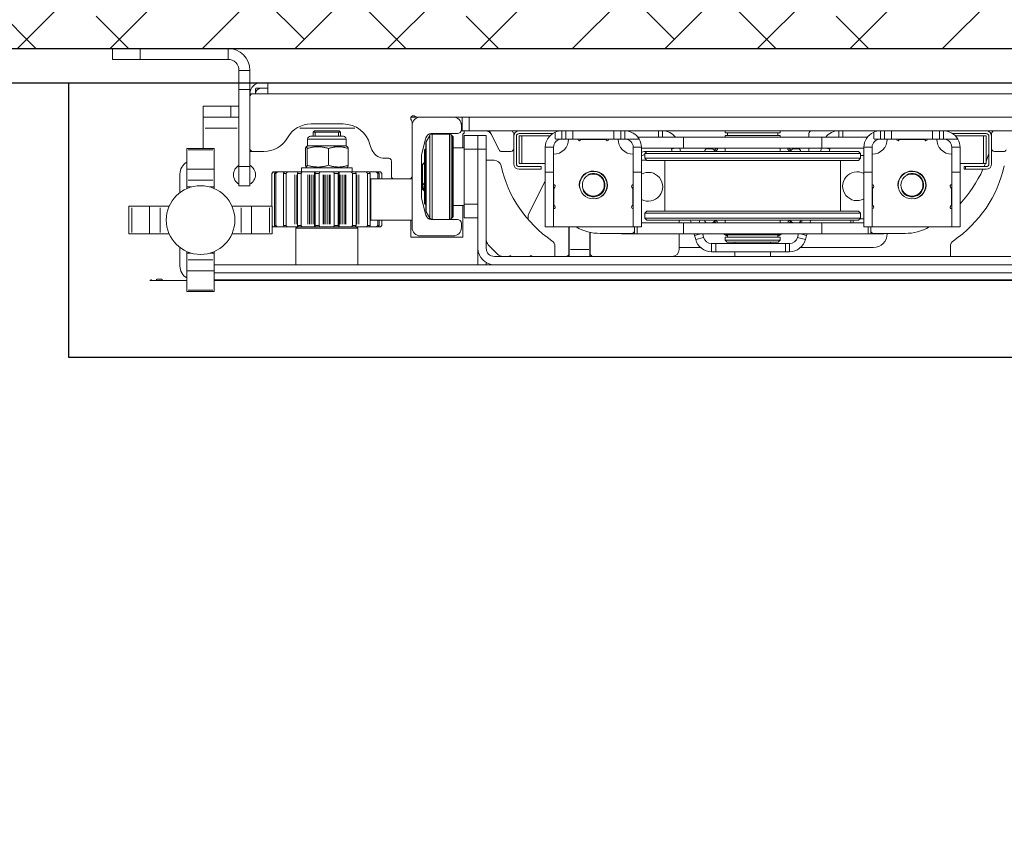
# Model space of a CAD drawing. Units: millimetres. Extents: x 154109 to 202517, y 144218 to 169666.
# Drawn here: x 163559 to 164276, y 153628 to 154217 of the extents above; entities that cross this region are included whole.
import ezdxf

# ---------------------------------------------------------------- set-up
doc = ezdxf.new("R2010")
doc.units = ezdxf.units.MM
for name, color, linetype in [("colonna dall' alto", 8, 'Continuous'), ('muri', 40, 'Continuous'), ('quote', 241, 'Continuous'), ('TAMPONATURA CONSOLLE', 104, 'Continuous')]:
    doc.layers.add(name, color=color, linetype=linetype)
doc.styles.get("Standard").update_dxf_attribs({"font": 'arial.ttf'})
doc.dimstyles.new('marco', dxfattribs={"dimtxt": 200, "dimasz": 150, "dimexe": 1.25, "dimexo": 1.5, "dimgap": 50, "dimtad": 1, "dimtxsty": 'Standard', "dimcen": 2.5, "dimclrd": 256, "dimclre": 256, "dimclrt": 256, "dimadec": 0, "dimazin": 0, "dimtfac": 1, "dimtmove": 0, "dimatfit": 3, "dimfxl": 1, "dimlwd": -1, "dimlwe": -1, "dimarcsym": 0})

# ---------------------------------------------------------------- blocks, each defined once
blk = doc.blocks.new('cwljc3e3w')
at = {"layer": "colonna dall' alto", "lineweight": 5}
for p, q in [((156411.48, 137467.62), (156347.48, 137467.62)), ((156347.48, 137467.22), (156347.48, 137460.02)), ((156411.48, 137467.62), (156431.48, 137467.62)), ((156411.48, 137467.22), (156411.48, 137460.02)), ((156431.48, 137459.62), (156431.48, 137467.62)), ((156411.48, 137459.62), (156347.48, 137459.62)), ((156431.48, 137459.62), (156411.48, 137459.62)), ((156331.48, 137437.62), (156331.48, 137451.62)), ((156339.08, 137451.62), (156331.88, 137451.62)), ((156339.48, 137451.62), (156339.48, 137437.62)), ((156318.48, 137442.62), (155607.48, 137442.62)), ((156318.48, 137442.62), (156323.48, 137442.62)), ((156318.48, 137442.62), (156318.48, 137434.62)), ((156318.48, 137438.62), (156323.48, 137438.62)), ((156323.68, 137438.62), (156327.28, 137438.62)), ((156327.48, 137438.42), (156327.48, 137434.82)), ((156331.48, 137434.62), (156331.48, 137437.62)), ((156331.48, 137437.62), (156339.48, 137437.62)), ((156339.48, 137437.62), (156339.48, 137381.62)), ((156318.48, 137434.62), (155607.48, 137434.62)), ((156329.48, 137434.62), (156318.48, 137434.62)), ((156331.48, 137434.62), (156329.48, 137434.62)), ((156331.48, 137434.62), (156331.48, 137432.62)), ((156331.48, 137394.62), (156331.48, 137432.62)), ((156339.48, 137425.62), (156345.48, 137425.62)), ((156365.48, 137425.62), (156345.48, 137425.62)), ((156345.48, 137418.02), (156345.48, 137425.22)), ((156365.48, 137425.62), (156365.48, 137417.62)), ((156171.98, 137417.62), (155758.98, 137417.62)), ((156171.98, 137417.62), (156176.98, 137417.62)), ((156171.98, 137417.12), (156171.98, 137408.12)), ((156176.98, 137417.62), (156183.48, 137417.62)), ((156176.98, 137407.62), (156176.98, 137417.62)), ((156183.48, 137417.62), (156207.48, 137417.62)), ((156207.48, 137417.62), (156209.83, 137417.62)), ((156214.21, 137417.62), (156209.83, 137417.62)), ((156213.48, 137413.97), (156213.48, 137411.62)), ((156345.48, 137417.62), (156339.48, 137417.62)), ((156345.48, 137417.62), (156365.48, 137417.62)), ((156365.48, 137417.62), (156365.48, 137409.62)), ((156171.98, 137407.62), (155758.98, 137407.62)), ((155824.48, 137407.61), (155824.48, 137407.46)), ((155825.48, 137407.58), (155825.48, 137407.62)), ((155826.48, 137401.92), (155826.48, 137407.32)), ((155829.48, 137407.62), (155829.48, 137401.62)), ((155834.48, 137401.92), (155834.48, 137407.32)), ((155864.48, 137407.32), (155864.48, 137401.92)), ((155869.48, 137401.62), (155869.48, 137407.62)), ((155872.48, 137401.92), (155872.48, 137407.32)), ((155877.34, 137406.34), (155877.34, 137401.87)), ((155899.8, 137407.62), (155899.8, 137402.92)), ((155902.8, 137407.62), (155902.8, 137402.92)), ((155945.48, 137407.62), (155945.48, 137406.12)), ((155985.48, 137406.12), (155945.48, 137406.12)), ((155947.23, 137406.12), (155947.23, 137404.27)), ((155983.73, 137406.12), (155983.73, 137404.27)), ((155985.48, 137407.62), (155985.48, 137406.12)), ((156031.15, 137402.92), (156031.15, 137407.62)), ((156034.15, 137402.92), (156034.15, 137407.62)), ((156058.48, 137401.92), (156058.48, 137407.32)), ((156061.48, 137407.62), (156061.48, 137401.62)), ((156066.48, 137401.92), (156066.48, 137407.32)), ((156096.48, 137407.32), (156096.48, 137401.92)), ((156101.48, 137401.62), (156101.48, 137407.62)), ((156104.48, 137401.92), (156104.48, 137407.32)), ((156105.48, 137407.62), (156105.48, 137407.58)), ((156109.34, 137406.34), (156109.34, 137401.87)), ((156156.98, 137407.62), (156150.03, 137393.72)), ((156176.98, 137407.62), (156171.98, 137407.62)), ((156175.48, 137407.62), (156175.48, 137406.12)), ((156177.48, 137408.62), (156177.48, 137411.62)), ((156213.48, 137411.62), (156213.48, 137337.12)), ((156295.15, 137409.62), (156255.23, 137409.62)), ((156263.54, 137412.62), (156286.83, 137412.62)), ((156266.48, 137407.67), (156265.48, 137406.67)), ((156285.48, 137406.67), (156265.48, 137406.67)), ((156265.48, 137403.67), (156265.48, 137406.67)), ((156285.48, 137406.67), (156265.48, 137406.67)), ((156266.48, 137407.67), (156284.48, 137407.67)), ((156266.97, 137406.67), (156266.97, 137403.67)), ((156283.98, 137403.67), (156283.98, 137406.67)), ((156284.48, 137407.67), (156285.48, 137406.67)), ((156285.48, 137403.67), (156285.48, 137406.67)), ((156364.18, 137409.62), (156340.78, 137409.62)), ((156365.48, 137409.62), (156365.48, 137394.77)), ((155791.48, 137405.89), (155791.48, 137394.62)), ((155791.48, 137403.62), (155791.48, 137383.62)), ((155793.48, 137403.62), (155793.48, 137383.62)), ((155819.84, 137405.62), (155795.48, 137405.62)), ((155795.48, 137403.92), (155795.48, 137383.92)), ((155797.48, 137403.92), (155795.48, 137403.92)), ((155797.48, 137403.92), (155817.81, 137403.92)), ((155797.48, 137383.92), (155797.48, 137403.92)), ((155825.96, 137401.62), (155816.6, 137401.62)), ((155829.48, 137401.62), (155826.48, 137401.62)), ((155834.48, 137401.62), (155829.48, 137401.62)), ((155864.48, 137401.62), (155834.48, 137401.62)), ((155857.49, 137401.42), (155841.46, 137401.42)), ((155869.48, 137401.62), (155864.48, 137401.62)), ((155872.48, 137401.62), (155869.48, 137401.62)), ((155877.09, 137401.62), (155872.72, 137401.62)), ((155915.07, 137402.92), (155882, 137402.92)), ((156015.88, 137402.92), (155915.07, 137402.92)), ((155915.07, 137395.32), (155915.07, 137402.52)), ((155924.48, 137402.92), (155924.48, 137405.62)), ((155945.48, 137404.27), (155985.48, 137404.27)), ((155945.48, 137404.27), (155945.48, 137402.92)), ((155985.48, 137404.27), (155985.48, 137402.92)), ((156048.95, 137402.92), (156015.88, 137402.92)), ((156015.88, 137395.32), (156015.88, 137402.52)), ((156057.96, 137401.62), (156048.6, 137401.62)), ((156061.48, 137401.62), (156058.48, 137401.62)), ((156066.48, 137401.62), (156061.48, 137401.62)), ((156096.48, 137401.62), (156066.48, 137401.62)), ((156089.49, 137401.42), (156073.46, 137401.42)), ((156101.48, 137401.62), (156096.48, 137401.62)), ((156104.48, 137401.62), (156101.48, 137401.62)), ((156109.09, 137401.62), (156104.72, 137401.62)), ((156111.11, 137405.62), (156135.48, 137405.62)), ((156113.14, 137403.92), (156133.48, 137403.92)), ((156133.48, 137403.92), (156133.48, 137383.92)), ((156135.48, 137403.92), (156133.48, 137403.92)), ((156135.48, 137383.92), (156135.48, 137403.92)), ((156137.48, 137403.62), (156137.48, 137383.62)), ((156139.48, 137405.89), (156139.48, 137394.62)), ((156139.48, 137403.62), (156139.48, 137383.62)), ((156165.48, 137404.17), (156159.48, 137404.17)), ((156159.48, 137394.17), (156159.48, 137404.17)), ((156165.48, 137404.17), (156165.48, 137394.17)), ((156165.48, 137394.17), (156165.48, 137404.17)), ((156175.48, 137404.17), (156165.48, 137404.17)), ((156175.48, 137404.17), (156175.48, 137394.17)), ((156176.48, 137405.12), (156176.48, 137395.17)), ((156199.48, 137405.62), (156180.48, 137405.62)), ((156183.48, 137345.95), (156183.48, 137402.39)), ((156184.06, 137403.8), (156184.89, 137404.63)), ((156184.06, 137403.44), (156184.06, 137344.9)), ((156184.89, 137344.08), (156184.89, 137404.26)), ((156186.3, 137405.22), (156198.83, 137405.22)), ((156186.3, 137404.84), (156186.3, 137343.5)), ((156198.83, 137343.5), (156198.83, 137404.84)), ((156203.21, 137399.63), (156200.56, 137404.22)), ((156200.56, 137403.85), (156200.56, 137344.49)), ((156203.21, 137349.02), (156203.21, 137399.32)), ((156206.35, 137391.11), (156203.35, 137402.63)), ((156261.48, 137396.67), (156261.48, 137401.67)), ((156289.3, 137401.67), (156261.65, 137401.67)), ((156263.48, 137403.67), (156287.48, 137403.67)), ((156289.48, 137396.67), (156289.48, 137401.67)), ((155789.48, 137392.62), (155782.71, 137392.62)), ((155814.48, 137377.62), (155814.48, 137395.62)), ((155820.18, 137395.62), (155814.78, 137395.62)), ((155820.48, 137377.62), (155820.48, 137395.62)), ((155878.48, 137377.62), (155878.48, 137395.62)), ((155878.78, 137395.62), (155884.18, 137395.62)), ((155884.48, 137377.62), (155884.48, 137395.62)), ((155915.07, 137394.92), (155884.48, 137394.92)), ((155888.48, 137392.62), (155886.98, 137391.12)), ((155888.48, 137392.62), (156042.48, 137392.62)), ((155909.19, 137394.92), (155909.37, 137394.27)), ((155909.37, 137394.27), (155911.77, 137394.92)), ((155909.37, 137394.27), (155909.81, 137392.62)), ((155915.07, 137394.92), (156015.88, 137394.92)), ((155915.41, 137394.92), (155916.02, 137392.62)), ((155924.48, 137392.62), (155924.48, 137394.92)), ((155935.6, 137394.62), (155932.48, 137394.62)), ((155945.48, 137394.92), (155945.48, 137392.62)), ((155985.48, 137394.92), (155985.48, 137392.62)), ((155998.48, 137394.62), (155995.35, 137394.62)), ((156046.48, 137394.92), (156015.88, 137394.92)), ((156018.54, 137394.92), (156017.93, 137392.62)), ((156022.18, 137394.92), (156024.58, 137394.27)), ((156024.58, 137394.27), (156024.14, 137392.62)), ((156024.58, 137394.27), (156024.76, 137394.92)), ((156042.48, 137392.62), (156043.98, 137391.12)), ((156046.48, 137377.62), (156046.48, 137395.62)), ((156052.18, 137395.62), (156046.78, 137395.62)), ((156052.48, 137377.62), (156052.48, 137395.62)), ((156110.48, 137377.62), (156110.48, 137395.62)), ((156110.78, 137395.62), (156116.18, 137395.62)), ((156116.48, 137377.62), (156116.48, 137395.62)), ((156148.24, 137392.62), (156141.48, 137392.62)), ((156159.48, 137322.17), (156159.48, 137394.17)), ((156159.78, 137394.17), (156165.18, 137394.17)), ((156165.48, 137322.17), (156165.48, 137394.17)), ((156165.48, 137354.17), (156165.48, 137394.17)), ((156165.98, 137394.17), (156174.98, 137394.17)), ((156175.48, 137395.17), (156183.48, 137395.17)), ((156175.48, 137394.17), (156175.48, 137354.17)), ((156203.48, 137398.63), (156203.48, 137349.7)), ((156203.48, 137394.17), (156203.88, 137394.17)), ((156203.88, 137354.17), (156203.88, 137394.17)), ((156204.48, 137393.57), (156203.88, 137394.17)), ((156204.48, 137393.57), (156204.48, 137354.77)), ((156259.9, 137394.75), (156259.9, 137382.59)), ((156261.48, 137396.67), (156260.44, 137396.07)), ((156289.48, 137396.67), (156261.48, 137396.67)), ((156274.25, 137394.75), (156274.25, 137382.59)), ((156289.48, 137396.67), (156290.51, 137396.07)), ((156289.83, 137394.75), (156289.83, 137382.59)), ((156291.05, 137394.75), (156291.05, 137382.59)), ((156321.48, 137392.62), (156329.48, 137392.62)), ((156329.48, 137392.62), (156331.48, 137392.62)), ((156331.48, 137394.62), (156331.48, 137392.62)), ((156331.48, 137381.62), (156331.48, 137392.62)), ((156377.48, 137394.77), (156357.48, 137394.77)), ((156357.48, 137393.77), (156357.48, 137394.77)), ((156357.48, 137393.77), (156357.48, 137379.77)), ((156358.48, 137393.77), (156376.48, 137393.77)), ((156377.48, 137394.77), (156377.48, 137393.77)), ((156377.48, 137393.77), (156377.48, 137379.77)), ((155884.48, 137389.62), (155886.98, 137389.62)), ((156043.98, 137391.12), (155886.98, 137391.12)), ((155886.98, 137387.62), (155886.98, 137391.12)), ((155886.98, 137387.62), (156043.98, 137387.62)), ((155888.48, 137386.12), (155886.98, 137387.62)), ((156042.48, 137386.12), (155888.48, 137386.12)), ((155901.48, 137349.12), (155901.48, 137386.12)), ((156029.48, 137349.12), (156029.48, 137386.12)), ((156042.48, 137386.12), (156043.98, 137387.62)), ((156046.48, 137386.17), (156042.53, 137386.17)), ((156043.98, 137387.62), (156043.98, 137391.12)), ((156159.48, 137386.17), (156153.57, 137386.17)), ((156206.48, 137358.63), (156206.48, 137390.11)), ((156228.48, 137374.62), (156228.48, 137385.62)), ((156230.48, 137387.62), (156233.48, 137387.62)), ((155795.48, 137383.92), (155797.48, 137383.92)), ((155795.48, 137381.62), (155810.48, 137381.62)), ((155795.48, 137379.62), (155810.48, 137379.62)), ((155814.48, 137383.92), (155797.48, 137383.92)), ((155810.48, 137381.62), (155811.48, 137381.62)), ((155810.48, 137381.52), (155810.48, 137379.72)), ((155811.48, 137379.62), (155810.48, 137379.62)), ((155811.48, 137379.62), (155811.48, 137381.62)), ((155814.48, 137377.62), (155814.48, 137337.62)), ((155820.18, 137377.62), (155814.78, 137377.62)), ((155820.48, 137377.62), (155820.48, 137337.62)), ((155878.48, 137377.62), (155878.48, 137337.62)), ((155878.78, 137377.62), (155884.18, 137377.62)), ((155884.48, 137377.62), (155884.48, 137337.62)), ((156046.48, 137377.62), (156046.48, 137337.62)), ((156052.18, 137377.62), (156046.78, 137377.62)), ((156052.48, 137377.62), (156052.48, 137337.62)), ((156110.48, 137377.62), (156110.48, 137337.62)), ((156110.78, 137377.62), (156116.18, 137377.62)), ((156133.48, 137383.92), (156116.48, 137383.92)), ((156116.48, 137377.62), (156116.48, 137337.62)), ((156135.48, 137381.62), (156119.48, 137381.62)), ((156119.48, 137379.62), (156119.48, 137381.62)), ((156135.48, 137379.62), (156119.48, 137379.62)), ((156133.48, 137383.92), (156135.48, 137383.92)), ((156204.88, 137384.17), (156204.98, 137384.17)), ((156204.98, 137384.17), (156205.98, 137383.17)), ((156205.98, 137383.17), (156205.58, 137383.17)), ((156205.98, 137383.17), (156205.98, 137381.6)), ((156205.98, 137366.74), (156205.98, 137381.6)), ((156236.48, 137377.67), (156235.48, 137376.67)), ((156236.52, 137377.67), (156236.48, 137377.67)), ((156236.52, 137377.67), (156238.29, 137377.67)), ((156239.52, 137377.67), (156238.29, 137377.67)), ((156239.52, 137377.67), (156244.56, 137377.67)), ((156246.85, 137377.67), (156244.56, 137377.67)), ((156246.85, 137377.67), (156252.17, 137377.67)), ((156252.27, 137377.67), (156252.17, 137377.67)), ((156252.27, 137377.67), (156253.69, 137377.67)), ((156253.69, 137377.67), (156254.55, 137377.67)), ((156257.64, 137377.67), (156254.55, 137377.67)), ((156256.98, 137380.67), (156293.98, 137380.67)), ((156256.98, 137380.67), (156256.98, 137377.67)), ((156257.64, 137377.67), (156261.79, 137377.67)), ((156261.48, 137380.67), (156260.44, 137381.27)), ((156261.86, 137377.67), (156261.79, 137377.67)), ((156261.86, 137377.67), (156262.91, 137377.67)), ((156262.91, 137377.67), (156264.3, 137377.67)), ((156264.3, 137377.67), (156265.7, 137377.67)), ((156265.7, 137377.67), (156266.53, 137377.67)), ((156266.53, 137377.67), (156267.07, 137377.67)), ((156266.53, 137377.67), (156266.53, 137377.67)), ((156266.53, 137377.67), (156266.53, 137337.67)), ((156270.58, 137377.67), (156267.07, 137377.67)), ((156270.58, 137377.67), (156273.05, 137377.67)), ((156273.1, 137377.67), (156273.05, 137377.67)), ((156273.1, 137377.67), (156273.65, 137377.67)), ((156273.65, 137377.67), (156274.82, 137377.67)), ((156274.82, 137377.67), (156276.31, 137377.67)), ((156276.31, 137377.67), (156277.49, 137377.67)), ((156277.49, 137377.67), (156278.05, 137377.67)), ((156278.1, 137377.67), (156278.05, 137377.67)), ((156278.1, 137377.67), (156280.6, 137377.67)), ((156284.11, 137377.67), (156280.6, 137377.67)), ((156284.11, 137377.67), (156284.61, 137377.67)), ((156284.61, 137377.67), (156284.61, 137377.67)), ((156284.61, 137377.67), (156285.42, 137377.67)), ((156284.61, 137377.67), (156284.61, 137337.67)), ((156285.42, 137377.67), (156286.82, 137377.67)), ((156286.82, 137377.67), (156288.21, 137377.67)), ((156288.21, 137377.67), (156289.27, 137377.67)), ((156289.35, 137377.67), (156289.27, 137377.67)), ((156289.35, 137377.67), (156293.52, 137377.67)), ((156289.48, 137380.67), (156290.51, 137381.27)), ((156296.59, 137377.67), (156293.52, 137377.67)), ((156293.98, 137380.67), (156293.98, 137377.67)), ((156296.59, 137377.67), (156297.39, 137377.67)), ((156297.39, 137377.67), (156298.82, 137377.67)), ((156298.92, 137377.67), (156298.82, 137377.67)), ((156298.92, 137377.67), (156304.25, 137377.67)), ((156306.53, 137377.67), (156304.25, 137377.67)), ((156306.53, 137377.67), (156311.52, 137377.67)), ((156312.73, 137377.67), (156311.52, 137377.67)), ((156312.73, 137377.67), (156314.44, 137377.67)), ((156314.48, 137377.67), (156314.44, 137377.67)), ((156314.48, 137377.67), (156315.48, 137376.67)), ((156331.48, 137381.62), (156331.48, 137367.62)), ((156331.88, 137381.62), (156339.08, 137381.62)), ((156339.48, 137367.62), (156339.48, 137381.62)), ((156357.48, 137379.77), (156377.48, 137379.77)), ((156357.48, 137379.77), (156357.48, 137371.65)), ((156377.48, 137379.77), (156377.48, 137371.65)), ((156128.76, 137346.59), (156116.48, 137371.17)), ((156213.48, 137372.62), (156243.48, 137372.62)), ((156214.48, 137372.62), (156214.48, 137372.89)), ((156235.51, 137376.67), (156235.48, 137376.67)), ((156235.48, 137372.62), (156235.48, 137376.67)), ((156235.51, 137376.67), (156235.51, 137372.62)), ((156238.47, 137376.67), (156237.44, 137376.67)), ((156237.44, 137372.62), (156237.44, 137376.67)), ((156238.47, 137376.67), (156238.47, 137372.62)), ((156243.48, 137372.62), (156243.48, 137342.62)), ((156245.9, 137376.67), (156243.96, 137376.67)), ((156243.96, 137338.67), (156243.96, 137376.67)), ((156245.9, 137376.67), (156245.9, 137338.67)), ((156252.17, 137375.67), (156252.17, 137339.67)), ((156252.27, 137375.67), (156252.27, 137339.67)), ((156253.69, 137375.67), (156253.69, 137339.67)), ((156256.9, 137376.67), (156254.28, 137376.67)), ((156254.28, 137338.67), (156254.28, 137376.67)), ((156256.9, 137376.67), (156256.9, 137338.67)), ((156261.79, 137375.67), (156261.79, 137339.67)), ((156261.86, 137375.67), (156261.86, 137339.67)), ((156262.91, 137375.67), (156262.91, 137339.67)), ((156264.3, 137375.67), (156264.3, 137339.67)), ((156265.7, 137375.67), (156265.7, 137339.67)), ((156266.53, 137375.67), (156266.53, 137339.67)), ((156270.14, 137376.67), (156267.17, 137376.67)), ((156267.17, 137338.67), (156267.17, 137376.67)), ((156270.14, 137376.67), (156270.14, 137338.67)), ((156273.05, 137375.67), (156273.05, 137339.67)), ((156273.1, 137375.67), (156273.1, 137339.67)), ((156273.65, 137375.67), (156273.65, 137339.67)), ((156274.82, 137375.67), (156274.82, 137339.67)), ((156276.31, 137375.67), (156276.31, 137339.67)), ((156277.49, 137375.67), (156277.49, 137339.67)), ((156278.05, 137375.67), (156278.05, 137339.67)), ((156278.1, 137375.67), (156278.1, 137339.67)), ((156284.02, 137376.67), (156281.05, 137376.67)), ((156281.05, 137338.67), (156281.05, 137376.67)), ((156284.02, 137376.67), (156284.02, 137338.67)), ((156284.61, 137375.67), (156284.61, 137339.67)), ((156285.42, 137375.67), (156285.42, 137339.67)), ((156286.82, 137375.67), (156286.82, 137339.67)), ((156288.21, 137375.67), (156288.21, 137339.67)), ((156289.27, 137375.67), (156289.27, 137339.67)), ((156289.35, 137375.67), (156289.35, 137339.67)), ((156296.87, 137376.67), (156294.26, 137376.67)), ((156294.26, 137338.67), (156294.26, 137376.67)), ((156296.87, 137376.67), (156296.87, 137338.67)), ((156297.39, 137375.67), (156297.39, 137339.67)), ((156298.82, 137375.67), (156298.82, 137339.67)), ((156298.92, 137375.67), (156298.92, 137339.67)), ((156307.14, 137376.67), (156305.21, 137376.67)), ((156305.21, 137338.67), (156305.21, 137376.67)), ((156307.14, 137376.67), (156307.14, 137338.67)), ((156313.59, 137376.67), (156312.57, 137376.67)), ((156312.57, 137338.67), (156312.57, 137376.67)), ((156313.59, 137376.67), (156313.59, 137338.67)), ((156315.48, 137376.67), (156315.45, 137376.67)), ((156315.45, 137352.67), (156315.45, 137376.67)), ((156315.48, 137352.67), (156315.48, 137376.67)), ((156357.48, 137366.78), (156357.48, 137371.65)), ((156376.48, 137371.65), (156358.48, 137371.65)), ((156377.48, 137371.65), (156377.48, 137366.78)), ((156382.48, 137376.17), (156382.48, 137362.67)), ((155820.68, 137365.08), (155820.68, 137354.15)), ((155878.28, 137354.15), (155878.28, 137365.08)), ((156052.68, 137365.08), (156052.68, 137354.15)), ((156110.28, 137354.15), (156110.28, 137365.08)), ((156204.98, 137364.17), (156204.88, 137364.17)), ((156204.98, 137364.17), (156205.98, 137365.17)), ((156205.58, 137365.17), (156205.98, 137365.17)), ((156205.98, 137366.74), (156205.98, 137365.17)), ((156331.48, 137367.62), (156339.48, 137367.62)), ((156357.48, 137366.78), (156357.48, 137365.58)), ((156357.64, 137366.78), (156360.7, 137366.78)), ((156374.25, 137366.78), (156377.31, 137366.78)), ((156377.48, 137366.78), (156377.48, 137365.58)), ((156203.35, 137346.11), (156206.35, 137357.62)), ((155888.48, 137349.12), (155886.98, 137347.62)), ((155888.48, 137349.12), (156042.48, 137349.12)), ((156042.48, 137349.12), (156043.98, 137347.62)), ((156174.98, 137354.17), (156165.98, 137354.17)), ((156175.48, 137354.17), (156175.48, 137344.17)), ((156175.48, 137353.17), (156183.48, 137353.17)), ((156176.48, 137353.17), (156176.48, 137330.12)), ((156203.21, 137348.7), (156200.56, 137344.12)), ((156203.48, 137354.17), (156203.88, 137354.17)), ((156204.48, 137354.77), (156203.88, 137354.17)), ((156315.38, 137352.67), (156317.38, 137352.67)), ((156315.38, 137352.67), (156315.38, 137332.67)), ((156317.38, 137352.67), (156330.38, 137352.67)), ((156317.38, 137333.67), (156317.38, 137351.67)), ((156330.38, 137332.67), (156330.38, 137352.67)), ((156330.38, 137352.67), (156337.97, 137352.67)), ((156337.97, 137352.67), (156344.56, 137352.67)), ((156337.97, 137351.67), (156337.97, 137333.67)), ((156390.39, 137352.67), (156396.98, 137352.67)), ((156396.98, 137352.67), (156404.58, 137352.67)), ((156396.98, 137333.67), (156396.98, 137351.67)), ((156404.58, 137352.67), (156417.58, 137352.67)), ((156404.58, 137332.67), (156404.58, 137352.67)), ((156417.58, 137352.67), (156419.58, 137352.67)), ((156417.58, 137351.67), (156417.58, 137333.67)), ((156419.58, 137332.67), (156419.58, 137352.67)), ((155884.48, 137343.62), (155887.48, 137343.62)), ((156043.98, 137347.62), (155886.98, 137347.62)), ((155886.98, 137344.12), (155886.98, 137347.62)), ((155886.98, 137344.12), (156043.98, 137344.12)), ((155888.48, 137342.62), (155886.98, 137344.12)), ((156042.48, 137342.62), (155888.48, 137342.62)), ((155923.21, 137342.62), (155923.74, 137340.62)), ((155929.42, 137342.62), (155929.96, 137340.62)), ((155945.48, 137342.62), (155945.48, 137340.62)), ((155985.48, 137342.62), (155985.48, 137340.62)), ((156004.53, 137342.62), (156003.99, 137340.62)), ((156010.74, 137342.62), (156010.21, 137340.62)), ((156018.98, 137342.62), (156018.98, 137340.62)), ((156042.48, 137342.62), (156043.98, 137344.12)), ((156043.98, 137344.12), (156043.98, 137347.62)), ((156128.98, 137343.08), (156128.98, 137345.7)), ((156165.48, 137344.17), (156175.48, 137344.17)), ((156180.48, 137343.12), (156199.48, 137343.12)), ((156184.06, 137344.53), (156184.89, 137343.7)), ((156243.48, 137342.62), (156213.48, 137342.62)), ((156214.48, 137330.12), (156214.48, 137342.62)), ((156235.48, 137338.67), (156235.48, 137342.62)), ((156235.51, 137342.62), (156235.51, 137338.67)), ((156237.44, 137338.67), (156237.44, 137342.62)), ((156238.47, 137342.62), (156238.47, 137338.67)), ((155820.48, 137337.62), (155814.48, 137337.62)), ((155820.48, 137337.62), (155878.48, 137337.62)), ((155878.48, 137337.62), (155884.48, 137337.62)), ((155879.48, 137337.62), (155879.48, 137334.92)), ((155879.48, 137334.92), (155879.48, 137332.62)), ((155881.41, 137332.87), (155881.41, 137337.37)), ((155884.48, 137340.62), (155915.07, 137340.62)), ((155893.98, 137341.12), (155893.98, 137340.62)), ((156015.88, 137340.62), (155915.07, 137340.62)), ((155915.07, 137333.02), (155915.07, 137340.22)), ((156015.88, 137340.62), (156046.48, 137340.62)), ((156015.88, 137333.02), (156015.88, 137340.22)), ((156052.48, 137337.62), (156046.48, 137337.62)), ((156049.54, 137337.37), (156049.54, 137332.87)), ((156051.48, 137337.62), (156051.48, 137334.92)), ((156051.48, 137332.62), (156051.48, 137334.92)), ((156052.48, 137337.62), (156110.48, 137337.62)), ((156098.98, 137337.62), (156098.98, 137321.17)), ((156099.28, 137337.62), (156099.28, 137318.17)), ((156110.48, 137337.62), (156116.48, 137337.62)), ((156177.48, 137337.12), (156177.48, 137340.12)), ((156235.51, 137338.67), (156235.48, 137338.67)), ((156236.48, 137337.67), (156235.48, 137338.67)), ((156236.48, 137337.67), (156236.52, 137337.67)), ((156238.29, 137337.67), (156236.52, 137337.67)), ((156238.47, 137338.67), (156237.44, 137338.67)), ((156238.29, 137337.67), (156239.52, 137337.67)), ((156244.56, 137337.67), (156239.52, 137337.67)), ((156245.9, 137338.67), (156243.96, 137338.67)), ((156244.56, 137337.67), (156246.85, 137337.67)), ((156252.17, 137337.67), (156246.85, 137337.67)), ((156252.17, 137337.67), (156252.27, 137337.67)), ((156253.69, 137337.67), (156252.27, 137337.67)), ((156253.98, 137337.67), (156252.98, 137336.67)), ((156297.98, 137336.67), (156252.98, 137336.67)), ((156252.98, 137310.17), (156252.98, 137336.67)), ((156254.55, 137337.67), (156253.69, 137337.67)), ((156256.9, 137338.67), (156254.28, 137338.67)), ((156254.55, 137337.67), (156257.64, 137337.67)), ((156261.79, 137337.67), (156257.64, 137337.67)), ((156261.79, 137337.67), (156261.86, 137337.67)), ((156262.91, 137337.67), (156261.86, 137337.67)), ((156264.3, 137337.67), (156262.91, 137337.67)), ((156265.7, 137337.67), (156264.3, 137337.67)), ((156266.53, 137337.67), (156265.7, 137337.67)), ((156267.07, 137337.67), (156266.53, 137337.67)), ((156266.53, 137337.67), (156266.53, 137337.67)), ((156267.07, 137337.67), (156270.58, 137337.67)), ((156270.14, 137338.67), (156267.17, 137338.67)), ((156273.05, 137337.67), (156270.58, 137337.67)), ((156273.05, 137337.67), (156273.1, 137337.67)), ((156273.65, 137337.67), (156273.1, 137337.67)), ((156274.82, 137337.67), (156273.65, 137337.67)), ((156276.31, 137337.67), (156274.82, 137337.67)), ((156277.49, 137337.67), (156276.31, 137337.67)), ((156278.05, 137337.67), (156277.49, 137337.67)), ((156278.05, 137337.67), (156278.1, 137337.67)), ((156280.6, 137337.67), (156278.1, 137337.67)), ((156280.6, 137337.67), (156284.11, 137337.67)), ((156284.02, 137338.67), (156281.05, 137338.67)), ((156284.61, 137337.67), (156284.11, 137337.67)), ((156284.61, 137337.67), (156284.61, 137337.67)), ((156285.42, 137337.67), (156284.61, 137337.67)), ((156286.82, 137337.67), (156285.42, 137337.67)), ((156288.21, 137337.67), (156286.82, 137337.67)), ((156289.27, 137337.67), (156288.21, 137337.67)), ((156289.27, 137337.67), (156289.35, 137337.67)), ((156293.52, 137337.67), (156289.35, 137337.67)), ((156293.52, 137337.67), (156296.59, 137337.67)), ((156296.87, 137338.67), (156294.26, 137338.67)), ((156297.39, 137337.67), (156296.59, 137337.67)), ((156296.98, 137337.67), (156297.98, 137336.67)), ((156298.82, 137337.67), (156297.39, 137337.67)), ((156297.98, 137310.17), (156297.98, 137336.67)), ((156298.82, 137337.67), (156298.92, 137337.67)), ((156304.25, 137337.67), (156298.92, 137337.67)), ((156304.25, 137337.67), (156306.53, 137337.67)), ((156307.14, 137338.67), (156305.21, 137338.67)), ((156311.52, 137337.67), (156306.53, 137337.67)), ((156311.52, 137337.67), (156312.73, 137337.67)), ((156313.59, 137338.67), (156312.57, 137338.67)), ((156314.44, 137337.67), (156312.73, 137337.67)), ((156314.44, 137337.67), (156314.48, 137337.67)), ((156314.48, 137337.67), (156315.38, 137338.57)), ((155877.48, 137332.92), (155854.48, 137332.92)), ((155867.48, 137332.62), (155867.48, 137332.92)), ((155871.48, 137332.62), (155879.48, 137332.62)), ((155881.41, 137332.62), (155879.48, 137332.62)), ((155915.07, 137332.62), (155881.41, 137332.62)), ((155915.07, 137332.62), (156015.88, 137332.62)), ((155925.89, 137332.62), (155926.21, 137331.41)), ((155930.72, 137332.62), (155926.21, 137331.41)), ((155926.21, 137331.41), (155926.99, 137328.51)), ((155932.78, 137330.07), (155926.99, 137328.51)), ((155932.78, 137330.07), (155932.1, 137332.62)), ((155945.48, 137332.62), (155945.48, 137331.97)), ((155985.48, 137331.97), (155945.48, 137331.97)), ((155945.48, 137330.12), (155985.48, 137330.12)), ((155945.48, 137330.12), (155945.48, 137328.12)), ((155945.48, 137328.12), (155985.48, 137328.12)), ((155946.98, 137326.62), (155945.48, 137328.12)), ((155947.23, 137331.97), (155947.23, 137330.12)), ((155983.73, 137331.97), (155983.73, 137330.12)), ((155983.98, 137326.62), (155985.48, 137328.12)), ((155985.48, 137332.62), (155985.48, 137331.97)), ((155985.48, 137330.12), (155985.48, 137328.12)), ((156001.85, 137332.62), (156001.17, 137330.07)), ((156006.96, 137328.51), (156001.17, 137330.07)), ((156007.74, 137331.41), (156003.23, 137332.62)), ((156006.96, 137328.51), (156007.74, 137331.41)), ((156008.06, 137332.62), (156007.74, 137331.41)), ((156049.54, 137332.62), (156015.88, 137332.62)), ((156018.98, 137332.62), (156018.98, 137321.17)), ((156051.48, 137332.62), (156049.54, 137332.62)), ((156051.48, 137332.62), (156059.48, 137332.62)), ((156053.48, 137332.92), (156076.48, 137332.92)), ((156083.68, 137318.17), (156083.68, 137333.67)), ((156083.98, 137321.17), (156083.98, 137333.73)), ((156176.48, 137330.12), (156214.48, 137330.12)), ((156207.48, 137331.12), (156183.48, 137331.12)), ((156317.38, 137332.67), (156315.38, 137332.67)), ((156330.38, 137332.67), (156317.38, 137332.67)), ((156330.38, 137332.67), (156337.97, 137332.67)), ((156344.56, 137332.67), (156337.97, 137332.67)), ((156396.98, 137332.67), (156390.39, 137332.67)), ((156396.98, 137332.67), (156404.58, 137332.67)), ((156417.58, 137332.67), (156404.58, 137332.67)), ((156419.58, 137332.67), (156417.58, 137332.67)), ((155821.48, 137316.17), (155821.48, 137323.48)), ((155930.64, 137322.62), (155877.48, 137322.62)), ((155941.58, 137325.62), (155938.58, 137325.62)), ((155938.58, 137319.62), (155938.58, 137325.62)), ((155941.58, 137319.62), (155941.58, 137325.62)), ((155992.37, 137325.62), (155941.58, 137325.62)), ((155983.98, 137326.62), (155946.98, 137326.62)), ((155952.48, 137326.62), (155952.48, 137325.62)), ((155978.48, 137326.62), (155978.48, 137325.62)), ((155995.37, 137325.62), (155992.37, 137325.62)), ((155992.37, 137325.62), (155992.37, 137319.62)), ((155995.37, 137325.62), (155995.37, 137319.62)), ((156018.98, 137322.62), (156003.31, 137322.62)), ((156083.98, 137316.17), (156083.98, 137321.17)), ((156098.23, 137321.17), (156084.73, 137321.17)), ((156098.98, 137321.17), (156098.98, 137316.17)), ((156109.48, 137323.48), (156109.48, 137316.17)), ((156158.01, 137324.7), (156150.94, 137317.63)), ((156165.48, 137322.17), (156165.48, 137310.17)), ((156382.48, 137322.67), (156382.48, 137309.17)), ((155777.48, 137316.17), (156153.48, 137316.17)), ((155938.58, 137319.62), (155941.58, 137319.62)), ((155941.58, 137319.62), (155992.37, 137319.62)), ((155952.48, 137319.62), (155952.48, 137316.17)), ((155978.48, 137319.62), (155978.48, 137316.17)), ((155992.37, 137319.62), (155995.37, 137319.62)), ((156357.48, 137319.76), (156357.48, 137318.56)), ((156357.48, 137313.68), (156357.48, 137318.56)), ((156357.48, 137313.68), (156357.48, 137305.57)), ((156360.7, 137318.56), (156357.64, 137318.56)), ((156358.48, 137313.68), (156376.48, 137313.68)), ((156377.31, 137318.56), (156374.25, 137318.56)), ((156377.48, 137319.76), (156377.48, 137318.56)), ((156377.48, 137318.56), (156377.48, 137313.68)), ((156377.48, 137313.68), (156377.48, 137305.57)), ((155573.48, 137310.17), (156357.48, 137310.17)), ((156159.48, 137311.78), (156159.48, 137310.17)), ((155573.48, 137304.17), (156357.48, 137304.17)), ((156357.48, 137299.17), (155573.48, 137299.17)), ((155573.48, 137298.57), (156357.48, 137298.57)), ((156061.48, 137299.17), (156061.48, 137298.57)), ((156252.98, 137298.57), (156252.98, 137299.17)), ((156297.98, 137298.57), (156297.98, 137299.17)), ((156357.48, 137305.57), (156357.48, 137291.57)), ((156357.48, 137305.57), (156377.48, 137305.57)), ((156377.48, 137305.57), (156377.48, 137291.57)), ((156377.48, 137298.57), (156395.48, 137298.57)), ((156395.48, 137298.57), (156395.48, 137299.57)), ((156395.48, 137298.57), (156399.48, 137298.57)), ((156399.28, 137299.57), (156395.68, 137299.57)), ((156399.48, 137299.57), (156399.48, 137298.57)), ((156399.48, 137298.57), (156404.48, 137298.57)), ((156357.48, 137290.57), (156357.48, 137291.57)), ((156376.48, 137291.57), (156358.48, 137291.57)), ((156377.48, 137291.57), (156377.48, 137290.57)), ((156357.48, 137290.57), (156377.48, 137290.57))]:
    blk.add_line(p, q, dxfattribs=at)
for centre, radius in [((155849.48, 137368.12), 10), ((156081.48, 137368.12), 10), ((155849.48, 137368.12), 8), ((156081.48, 137368.12), 8), ((156367.48, 137342.67), 25)]:
    blk.add_circle(centre, radius, dxfattribs=at)
for centre, radius, start, end in [((156347.48, 137451.62), 16, 90, 180), ((156347.48, 137451.62), 8, 90, 180), ((156323.48, 137434.62), 8, 0, 90), ((156323.48, 137434.62), 4, 0, 90), ((156329.48, 137432.62), 2, 0, 90), ((156183.48, 137411.62), 6, 90, 180), ((156207.48, 137411.62), 6, 0, 90), ((156209.83, 137419.62), 2, 270, 311.40962), ((156212.48, 137416.62), 2, 318.59038, 131.40962), ((156215.48, 137413.97), 2, 138.59038, 180), ((155791.48, 137407.62), 1, 180, 240), ((155790.48, 137405.89), 1, 0, 60), ((155795.48, 137403.62), 4, 90, 180), ((155826.48, 137395.62), 12, 90, 150), ((155872.48, 137395.62), 12, 66.10225, 90), ((155872.48, 137395.62), 12, 0, 66.10225), ((155902.8, 137395.62), 12, 37.46909, 90), ((155922.48, 137405.62), 2, 0, 90), ((156031.15, 137395.62), 12, 90, 142.53091), ((156058.48, 137395.62), 12, 90, 150), ((156104.48, 137395.62), 12, 66.10225, 90), ((156104.48, 137395.62), 12, 0, 66.10225), ((156135.48, 137403.62), 4, 0, 90), ((156140.48, 137405.89), 1, 120, 180), ((156139.48, 137407.62), 1, 300, 0), ((156160.07, 137402.62), 5, 90, 153.43495), ((156175.98, 137406.12), 0.5, 180, 270), ((156180.48, 137408.62), 3, 180, 270), ((156263.54, 137392.62), 20, 90, 165.52249), ((156286.83, 137392.62), 20, 30, 90), ((155795.48, 137403.62), 2, 90, 180), ((155826.48, 137395.62), 12, 150, 180), ((155826.48, 137395.62), 6, 90, 180), ((155820.48, 137401.62), 11, 270, 0), ((155839.23, 137401.42), 1, 168.46304, 318.18969), ((155841.46, 137399.42), 2, 90, 138.18969), ((155857.49, 137399.42), 2, 41.81031, 90), ((155859.73, 137401.42), 1, 221.81031, 11.53696), ((155878.48, 137401.62), 11, 180, 270), ((155872.48, 137395.62), 6, 0, 90), ((155965.48, 137367.62), 40.94, 119.24511, 120.42588), ((155965.48, 137367.62), 40.94, 59.57412, 60.75489), ((156058.48, 137395.62), 12, 150, 180), ((156058.48, 137395.62), 6, 90, 180), ((156052.48, 137401.62), 11, 270, 0), ((156071.23, 137401.42), 1, 168.46304, 318.18969), ((156073.46, 137399.42), 2, 90, 138.18969), ((156089.49, 137399.42), 2, 41.81031, 90), ((156091.73, 137401.42), 1, 221.81031, 11.53696), ((156110.48, 137401.62), 11, 180, 270), ((156104.48, 137395.62), 6, 0, 90), ((156135.48, 137403.62), 2, 0, 90), ((156175.98, 137405.12), 0.5, 0, 90), ((156185.48, 137402.39), 2, 135, 180), ((156186.3, 137403.22), 2, 90, 135), ((156198.83, 137403.22), 2, 30, 90), ((156199.48, 137401.62), 4, 14.60555, 90), ((156201.48, 137398.63), 2, 0, 30), ((156263.48, 137401.67), 2, 90, 180), ((156287.48, 137401.67), 2, 0, 90), ((156321.48, 137412.62), 20, 210, 270), ((155782.71, 137394.62), 2, 206.56505, 270), ((155789.48, 137394.62), 2, 270, 0), ((155932.48, 137392.62), 2, 90, 180), ((155965.48, 137367.62), 40.94, 138.17434, 138.73535), ((155935.6, 137392.62), 2, 34.8499, 90), ((155965.48, 137367.62), 40, 136.96069, 137.60032), ((155938.48, 137394.62), 1.5, 214.8499, 11.53696), ((155965.48, 137367.62), 38, 134.07573, 137.23937), ((155992.48, 137394.62), 1.5, 168.46304, 325.1501), ((155965.48, 137367.62), 38, 42.76063, 45.92427), ((155995.35, 137392.62), 2, 90, 145.1501), ((155965.48, 137367.62), 40, 42.39968, 43.03931), ((155965.48, 137367.62), 40.94, 41.26465, 41.82566), ((155998.48, 137392.62), 2, 0, 90), ((156043.48, 137386.12), 6.5, 62.51357, 98.25025), ((156141.48, 137394.62), 2, 180, 270), ((156148.24, 137394.62), 2, 270, 333.43495), ((156233.48, 137397.62), 10, 270, 330), ((156224.81, 137402.62), 20, 330, 345.52249), ((156329.48, 137394.62), 2, 270, 0), ((155884.36, 137418.79), 95, 196.93217, 200.6751), ((156043.48, 137385.12), 5.15, 54.37172, 84.42853), ((156153.57, 137381.17), 5, 90, 167.38879), ((156202.48, 137390.11), 4, 0, 14.60555), ((156230.48, 137385.62), 2, 90, 180), ((156372.48, 137376.17), 10, 0, 60), ((155870.09, 137401.91), 90, 192.61121, 235.64329), ((155795.48, 137383.62), 4, 180, 270), ((155795.48, 137383.62), 2, 180, 270), ((155884.36, 137418.79), 95, 201.53818, 203.03739), ((155884.36, 137418.79), 95, 204.3547, 222.64226), ((155849.48, 137368.12), 10.25, 350, 260), ((155889.48, 137367.32), 10.5, 241.56311, 118.43689), ((155887.48, 137384.12), 6.5, 269.65608, 283.92187), ((156081.48, 137368.12), 10.25, 350, 260), ((156060.86, 137401.91), 90, 304.35671, 347.38879), ((156135.48, 137383.62), 2, 270, 0), ((156135.48, 137383.62), 4, 270, 0), ((156335.48, 137375.62), 8, 120, 240), ((156335.48, 137375.62), 8, 300, 60), ((155849.48, 137368.12), 8.5, 61.70547, 331.70547), ((156041.48, 137366.87), 10.5, 61.56311, 298.43689), ((156081.48, 137368.12), 8.5, 61.70547, 331.70547), ((156215.48, 137374.62), 2, 180, 270), ((156226.48, 137374.62), 2, 270, 0), ((155820.68, 137367.32), 1, 311.81031, 101.53696), ((155822.68, 137365.08), 2, 131.81031, 180), ((155878.28, 137367.32), 1, 78.46304, 228.18969), ((155876.28, 137365.08), 2, 0, 48.18969), ((156052.68, 137367.32), 1, 311.81031, 101.53696), ((156054.68, 137365.08), 2, 131.81031, 180), ((156110.28, 137367.32), 1, 78.46304, 228.18969), ((156108.28, 137365.08), 2, 0, 48.18969), ((155854.48, 137367.92), 35, 193.72913, 195.04676), ((156076.48, 137367.92), 35, 344.95324, 346.27087), ((156202.48, 137358.63), 4, 345.39445, 0), ((155820.68, 137351.92), 1, 258.46304, 48.18969), ((155822.68, 137354.15), 2, 180, 228.18969), ((155878.28, 137351.92), 1, 131.81031, 281.53696), ((155876.28, 137354.15), 2, 311.81031, 0), ((156052.68, 137351.92), 1, 258.46304, 48.18969), ((156054.68, 137354.15), 2, 180, 228.18969), ((156110.28, 137351.92), 1, 131.81031, 281.53696), ((156108.28, 137354.15), 2, 311.81031, 0), ((156201.48, 137349.7), 2, 330, 0), ((155887.48, 137340.12), 5.15, 5.57147, 29.0411), ((155887.48, 137341.12), 6.5, 0, 13.34236), ((155932.48, 137342.62), 2, 180, 270), ((155938.48, 137340.62), 1.5, 0, 145.1501), ((155965.48, 137367.62), 38, 222.76063, 225.27775), ((155992.48, 137340.62), 1.5, 34.8499, 180), ((155965.48, 137367.62), 38, 314.72225, 317.23937), ((155998.48, 137342.62), 2, 270, 0), ((156126.98, 137345.7), 2, 0, 26.56505), ((156180.48, 137340.12), 3, 90, 180), ((156185.48, 137345.95), 2, 180, 225), ((156186.3, 137345.12), 2, 225, 270), ((156198.83, 137345.12), 2, 270, 330), ((156199.48, 137347.12), 4, 270, 345.39445), ((155854.48, 137367.92), 35, 239.96437, 270), ((155877.48, 137334.92), 2, 270, 0), ((155935.6, 137342.62), 2, 270, 325.1501), ((155965.48, 137367.62), 40, 222.39968, 222.45415), ((155995.35, 137342.62), 2, 214.8499, 270), ((155965.48, 137367.62), 40, 317.54585, 317.60032), ((156053.48, 137334.92), 2, 180, 270), ((156076.48, 137367.92), 35, 270, 300.03563), ((156183.48, 137337.12), 6, 180, 270), ((156207.48, 137337.12), 6, 270, 0), ((155816.48, 137323.48), 5, 0, 55.64329), ((155877.48, 137332.62), 10, 180, 270), ((155871.48, 137348.62), 16, 258.88731, 270), ((155938.58, 137331.62), 12, 195, 270), ((155938.58, 137331.62), 6, 195, 270), ((155965.48, 137367.62), 40.94, 238.75496, 243.52554), ((155965.48, 137367.62), 40.94, 296.47446, 301.24504), ((155995.37, 137331.62), 6, 270, 345), ((155995.37, 137331.62), 12, 270, 345), ((156059.48, 137348.62), 16, 270, 281.11269), ((156114.48, 137323.48), 5, 124.35671, 180), ((156154.48, 137328.24), 5, 315, 0), ((156023.98, 137321.17), 5, 180, 270), ((156153.48, 137322.17), 12, 270, 0), ((156153.48, 137322.17), 6, 270, 0), ((156081.68, 137318.17), 2, 270, 0), ((156101.28, 137318.17), 2, 180, 270), ((156125.86, 137317.17), 1, 270, 318.18969), ((156126.98, 137316.17), 0.5, 0, 138.18969), ((156126.98, 137318.17), 2, 270, 284.36151), ((156141.98, 137316.17), 0.5, 41.81031, 180), ((156143.09, 137317.17), 1, 221.81031, 270), ((156147.4, 137321.17), 5, 270, 315), ((156372.48, 137309.17), 10, 300, 0), ((156404.48, 137299.57), 1, 180, 270)]:
    blk.add_arc(centre, radius, start, end, dxfattribs=at)
for centre, major_axis, start_param, end_param in [((156195.98, 137381.6), (10, 0), 0, 0.554811), ((156195.98, 137366.74), (10, 0), 5.728374, 6.837996), ((156195.98, 137365.91), (9, 0), 5.948289, 6.618081)]:
    blk.add_ellipse(centre, major_axis=major_axis, ratio=0.564328, start_param=start_param, end_param=end_param, dxfattribs=at)
for points, weights in [([(156274.25, 137394.75), (156267.08, 137397.25), (156259.9, 137394.75)], [1, 1.15470053838, 1]), ([(156259.9, 137394.75), (156260.19, 137395.93), (156260.44, 137396.07)], [1, 1.06715986008, 1.07600774719]), ([(156289.83, 137394.75), (156282.04, 137397.25), (156274.25, 137394.75)], [1, 1.15470053838, 1]), ([(156291.05, 137394.75), (156290.44, 137397.25), (156289.83, 137394.75)], [1, 1.15470053838, 1]), ([(156236.52, 137377.67), (156236.02, 137377.18), (156235.51, 137376.67)], [1, 1.00008806178, 1]), ([(156237.44, 137376.67), (156237.87, 137377.18), (156238.29, 137377.67)], [1, 1.00008806177, 1]), ([(156239.52, 137377.67), (156239, 137377.18), (156238.47, 137376.67)], [1, 1.00008806178, 1]), ([(156243.96, 137376.67), (156244.26, 137377.18), (156244.56, 137377.67)], [1, 1.00008806186, 1]), ([(156246.85, 137377.67), (156246.39, 137377.18), (156245.9, 137376.67)], [1, 1.00008806175, 1]), ([(156254.28, 137376.67), (156254.42, 137377.18), (156254.55, 137377.67)], [1, 1.00008806183, 1]), ([(156257.64, 137377.67), (156257.28, 137377.18), (156256.9, 137376.67)], [1, 1.00008806179, 1]), ([(156259.9, 137382.59), (156267.08, 137380.09), (156274.25, 137382.59)], [1, 1.15470053838, 1]), ([(156260.44, 137381.27), (156260.19, 137381.41), (156259.9, 137382.59)], [1.07600774719, 1.06715986008, 1]), ([(156267.17, 137376.67), (156267.12, 137377.18), (156267.07, 137377.67)], [1, 1.00008806178, 1]), ([(156270.58, 137377.67), (156270.36, 137377.18), (156270.14, 137376.67)], [1, 1.00008806177, 1]), ([(156274.25, 137382.59), (156282.04, 137380.09), (156289.83, 137382.59)], [1, 1.15470053838, 1]), ([(156281.05, 137376.67), (156280.82, 137377.18), (156280.6, 137377.67)], [1, 1.00008806181, 1]), ([(156284.11, 137377.67), (156284.06, 137377.18), (156284.02, 137376.67)], [1, 1.0000880618, 1]), ([(156289.83, 137382.59), (156290.44, 137380.09), (156291.05, 137382.59)], [1, 1.15470053838, 1]), ([(156294.26, 137376.67), (156293.88, 137377.18), (156293.52, 137377.67)], [1, 1.00008806183, 1]), ([(156296.59, 137377.67), (156296.73, 137377.18), (156296.87, 137376.67)], [1, 1.00008806179, 1]), ([(156305.21, 137376.67), (156304.72, 137377.18), (156304.25, 137377.67)], [1, 1.00008806177, 1]), ([(156306.53, 137377.67), (156306.83, 137377.18), (156307.14, 137376.67)], [1, 1.00008806178, 1]), ([(156312.57, 137376.67), (156312.04, 137377.18), (156311.52, 137377.67)], [1, 1.00008806177, 1]), ([(156312.73, 137377.67), (156313.15, 137377.18), (156313.59, 137376.67)], [1, 1.00008806176, 1]), ([(156315.45, 137376.67), (156314.94, 137377.18), (156314.44, 137377.67)], [1, 1.00008806177, 1]), ([(156235.51, 137338.67), (156236.02, 137338.16), (156236.52, 137337.67)], [1, 1.00008806175, 1]), ([(156238.29, 137337.67), (156237.87, 137338.16), (156237.44, 137338.67)], [1, 1.00008806178, 1]), ([(156238.47, 137338.67), (156239, 137338.16), (156239.52, 137337.67)], [1, 1.00008806179, 1]), ([(156244.56, 137337.67), (156244.26, 137338.16), (156243.96, 137338.67)], [1, 1.00008806176, 1]), ([(156245.9, 137338.67), (156246.39, 137338.16), (156246.85, 137337.67)], [1, 1.00008806175, 1]), ([(156254.55, 137337.67), (156254.42, 137338.16), (156254.28, 137338.67)], [1, 1.00008806185, 1]), ([(156256.9, 137338.67), (156257.28, 137338.16), (156257.64, 137337.67)], [1, 1.00008806182, 1]), ([(156267.07, 137337.67), (156267.12, 137338.16), (156267.17, 137338.67)], [1, 1.00008806172, 1]), ([(156270.14, 137338.67), (156270.36, 137338.16), (156270.58, 137337.67)], [1, 1.00008806175, 1]), ([(156280.6, 137337.67), (156280.82, 137338.16), (156281.05, 137338.67)], [1, 1.00008806176, 1]), ([(156284.02, 137338.67), (156284.06, 137338.16), (156284.11, 137337.67)], [1, 1.0000880618, 1]), ([(156293.52, 137337.67), (156293.88, 137338.16), (156294.26, 137338.67)], [1, 1.00008806176, 1]), ([(156296.87, 137338.67), (156296.73, 137338.16), (156296.59, 137337.67)], [1, 1.00008806182, 1]), ([(156304.25, 137337.67), (156304.72, 137338.16), (156305.21, 137338.67)], [1, 1.00008806174, 1]), ([(156307.14, 137338.67), (156306.83, 137338.16), (156306.53, 137337.67)], [1, 1.00008806182, 1]), ([(156311.52, 137337.67), (156312.04, 137338.16), (156312.57, 137338.67)], [1, 1.00008806182, 1]), ([(156313.59, 137338.67), (156313.15, 137338.16), (156312.73, 137337.67)], [1, 1.00008806182, 1]), ([(156314.44, 137337.67), (156314.9, 137338.12), (156315.38, 137338.59)], [1, 1.00008153035, 1.00001209402])]:
    blk.add_rational_spline(points, weights, degree=2, dxfattribs=at)
blk = doc.blocks.new('*D91')
at = {"layer": 'Defpoints', "color": 0, "transparency": 16777216}
for p in [(159491.79, 154683.3), (159491.79, 154195.57), (164691.79, 154195.57)]:
    blk.add_point(p, dxfattribs=at)
at = {"layer": 'quote', "transparency": 16777216}
for p, q in [((159491.79, 154197.07), (159491.79, 154684.55)), ((164541.79, 154683.3), (159641.79, 154683.3)), ((164691.79, 154197.07), (164691.79, 154684.55))]:
    blk.add_line(p, q, dxfattribs=at)
for points in [[(159641.79, 154708.3), (159641.79, 154658.3), (159491.79, 154683.3)], [(164541.79, 154708.3), (164541.79, 154658.3), (164691.79, 154683.3)]]:
    blk.add_solid(points, dxfattribs=at)
at = {"layer": 'quote', "transparency": 16777216, "insert": (162091.79, 154836.78), "char_height": 200, "attachment_point": 5}
blk.add_mtext('VANO 5200', dxfattribs=at)

msp = doc.modelspace()

# ---------------------------------------------------------------- hatches: boundary and pattern name
at = {"layer": 'muri', "true_color": 0x139b48}
h = msp.add_hatch(dxfattribs=at)
h.set_pattern_fill('ANSI38', color=114, scale=15)
h.paths.add_polyline_path([(159491.794, 154445.571), (159491.794, 154195.571), (164691.794, 154195.571), (164691.794, 151195.571), (159491.794, 151195.571), (159491.794, 150945.571), (164941.794, 150945.571), (164941.794, 154445.571)])

# ---------------------------------------------------------------- linework, layer by layer
at = {"layer": 'muri'}
msp.add_lwpolyline([(159491.794, 151195.571), (159491.794, 154195.571), (164691.794, 154195.571), (164691.794, 151195.571), (159491.794, 151195.571)], dxfattribs=at)
at = {"layer": 'muri', "color": 0}
msp.add_lwpolyline([(159516.794, 151220.571), (159516.794, 154170.571), (164666.794, 154170.571), (164666.794, 151220.571)], close=True, dxfattribs=at)
at = {"layer": 'TAMPONATURA CONSOLLE', "lineweight": 30}
msp.add_lwpolyline([(164555.541, 154170.571), (164555.541, 153970.571), (163594.815, 153970.571), (163594.815, 154170.571)], dxfattribs=at)

# ---------------------------------------------------------------- block references
at = {"layer": "colonna dall' alto", "xscale": -1}
msp.add_blockref('cwljc3e3w', (320058.213, 16727.953), dxfattribs=at)

# ---------------------------------------------------------------- dimensions: what is measured, and where the dimension line sits
at = {"layer": 'quote'}
dim = msp.add_linear_dim(base=(159491.794, 154683.299), p1=(164691.794, 154195.571), p2=(159491.794, 154195.571), angle=0, text='VANO 5200', dimstyle='marco', dxfattribs=at)
dim.commit()
dim.dimension.update_dxf_attribs({"geometry": '*D91', "text_midpoint": (162091.794, 154836.778)})

doc.saveas('drawing.dxf')
